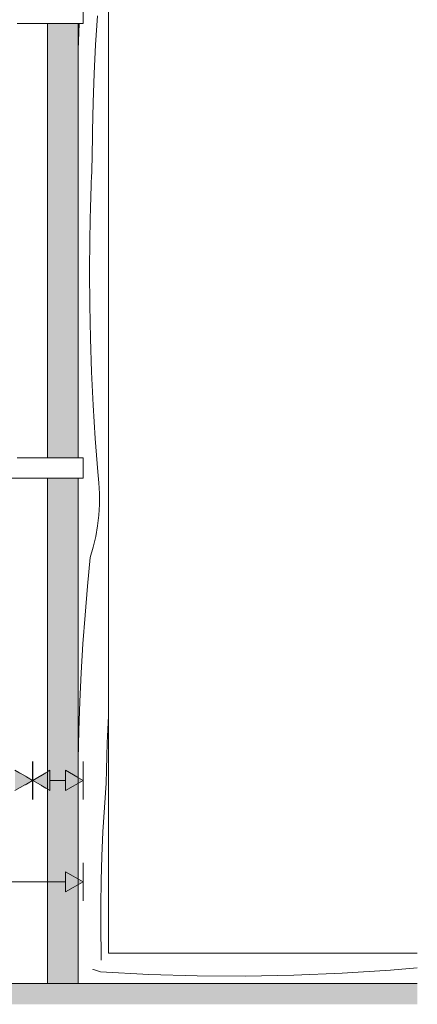
# Model space of a CAD drawing. Units: millimetres. Extents: x -23502 to -4831, y 4093 to 7360.
# Drawn here: x -15153 to -14759, y 4129 to 5104 of the extents above; entities that cross this region are included whole.
import ezdxf

# ---------------------------------------------------------------- set-up
doc = ezdxf.new("R2010")
doc.units = ezdxf.units.MM
doc.header["$MEASUREMENT"] = 0
doc.linetypes.add('KAUSS punktiirjoon L', pattern=[4.233333, 2.116667, -2.116667])
doc.linetypes.add('Wipeout_Contour', pattern=[1000, 0, -1000])
for name, color, linetype in [('C_ÕP TUBA_3_AR - SEINAD - siseseinad', 7, 'Continuous'), ('C_ÕP TUBA_3_SA - KLS', 7, 'Continuous'), ('C_ÕP TUBA_3_SA - SISUSTUS - 3D erimööbel', 7, 'Continuous')]:
    doc.layers.add(name, color=color, linetype=linetype)
for name, color, linetype, lineweight, true_color in [('C_ÕP TUBA_3_AR - SEINAD - siseseinad_Pen_No__87', 7, 'Continuous', 9, 0x8a8a8a), ('C_ÕP TUBA_3_AR - VAHELAGI_Pen_No__189', 7, 'Continuous', 0, 0xdbdbdb), ('C_ÕP TUBA_3_AR - VAHELAGI_Pen_No__87', 7, 'Continuous', 9, 0x8a8a8a), ('C_ÕP TUBA_3_SA - KLS_Pen_No__87', 7, 'Continuous', 9, 0x8a8a8a), ('C_ÕP TUBA_3_SA - MÕÕDUD - erimööbel_Pen_No__245', 7, 'Continuous', 13, 0x474874), ('C_ÕP TUBA_3_SA - SISUSTUS - 3D erimööbel_Pen_No__87', 7, 'Continuous', 9, 0x8a8a8a)]:
    doc.layers.add(name, color=color, linetype=linetype, lineweight=lineweight, true_color=true_color)
doc.layers.add('C_ÕP TUBA_3_SA - KLS_Pen_No__18', color=9, linetype='Continuous', lineweight=13)

# ---------------------------------------------------------------- blocks, each defined once
blk = doc.blocks.new('*X506', base_point=(-23526.68, -696.66))
at = {"layer": 'C_ÕP TUBA_3_SA - KLS_Pen_No__18', "color": 9, "linetype": 'Continuous', "lineweight": 13}
for p, q in [((-15072.62, 4161.46), (-15080.79, 4164.09)), ((-15072.62, 4161.46), (-15024.87, 4158.91)), ((-14833.67, 4159.98), (-14785.95, 4163.07)), ((-14785.95, 4163.07), (-14759.34, 4165.42)), ((-15024.87, 4158.91), (-14977.08, 4157.49)), ((-14977.08, 4157.49), (-14929.26, 4157.19)), ((-14929.26, 4157.19), (-14881.45, 4158.02)), ((-14881.45, 4158.02), (-14833.67, 4159.98))]:
    blk.add_line(p, q, dxfattribs=at)
blk = doc.blocks.new('*X507', base_point=(-23526.68, -696.66))
at = {"layer": 'C_ÕP TUBA_3_SA - KLS_Pen_No__18', "color": 9, "linetype": 'Continuous', "lineweight": 13}
for p, q in [((-15075.91, 5107.48), (-15077.6, 5078.95)), ((-15094.02, 5100), (-15094.89, 5073.9)), ((-15077.6, 5078.95), (-15078.96, 5050.4)), ((-15078.96, 5050.4), (-15079.98, 5021.84)), ((-15079.98, 5021.84), (-15080.66, 4993.26)), ((-15080.66, 4993.26), (-15081, 4964.69)), ((-15081, 4964.69), (-15081.25, 4959.14)), ((-15081.48, 4953.59), (-15081.7, 4948.04)), ((-15081.25, 4959.14), (-15081.48, 4953.59)), ((-15081.91, 4942.5), (-15082.11, 4936.95)), ((-15081.7, 4948.04), (-15081.91, 4942.5)), ((-15082.3, 4931.4), (-15082.47, 4925.85)), ((-15082.11, 4936.95), (-15082.3, 4931.4)), ((-15082.47, 4925.85), (-15082.63, 4920.3)), ((-15082.63, 4920.3), (-15083.31, 4887.26)), ((-15083.31, 4887.26), (-15083.55, 4854.21)), ((-15083.55, 4854.21), (-15083.33, 4821.17)), ((-15083.33, 4821.17), (-15082.66, 4788.13)), ((-15082.66, 4788.13), (-15081.55, 4755.1)), ((-15081.55, 4755.1), (-15079.98, 4722.09)), ((-15079.98, 4722.09), (-15077.97, 4689.11)), ((-15077.97, 4689.11), (-15075.51, 4656.15)), ((-15075.51, 4656.15), (-15074.32, 4645.49)), ((-15074.32, 4645.49), (-15073.75, 4634.78)), ((-15073.75, 4634.78), (-15073.78, 4624.06)), ((-15073.78, 4624.06), (-15074.42, 4613.35)), ((-15074.42, 4613.35), (-15075.67, 4602.7)), ((-15075.67, 4602.7), (-15077.52, 4592.13)), ((-15077.52, 4592.13), (-15079.97, 4581.69)), ((-15079.97, 4581.69), (-15083.01, 4571.41)), ((-15083.01, 4571.41), (-15085.72, 4542.95)), ((-15085.72, 4542.95), (-15088.08, 4514.47)), ((-15088.08, 4514.47), (-15090.12, 4485.97)), ((-15090.12, 4485.97), (-15091.81, 4457.44)), ((-15091.81, 4457.44), (-15093.17, 4428.89)), ((-15093.17, 4428.89), (-15094.19, 4400.33)), ((-15064.9, 4414.68), (-15065.54, 4401.37)), ((-15064.89, 4414.9), (-15064.9, 4414.68)), ((-15094.19, 4400.33), (-15094.87, 4371.75)), ((-15065.54, 4401.37), (-15066.09, 4388.06)), ((-15066.09, 4388.06), (-15066.55, 4374.75)), ((-15094.87, 4371.75), (-15094.89, 4370.2)), ((-15066.55, 4374.75), (-15066.91, 4361.44)), ((-15066.91, 4361.44), (-15067.17, 4348.12)), ((-15067.17, 4348.12), (-15068.98, 4324.04)), ((-15068.98, 4324.04), (-15070.43, 4299.93)), ((-15070.43, 4299.93), (-15071.52, 4275.81)), ((-15071.52, 4275.81), (-15072.24, 4251.67)), ((-15072.24, 4251.67), (-15072.6, 4227.53)), ((-15072.6, 4227.53), (-15072.6, 4203.38)), ((-15072.6, 4203.38), (-15072.23, 4179.23)), ((-15072.23, 4179.23), (-15072.04, 4172.85))]:
    blk.add_line(p, q, dxfattribs=at)

msp = doc.modelspace()

# ---------------------------------------------------------------- hatches: boundary and pattern name
at = {"layer": 'C_ÕP TUBA_3_AR - SEINAD - siseseinad', "linetype": 'Continuous', "lineweight": 0, "true_color": 0xffffff}
for points in [[(-15125.1, 5100), (-15125.1, 4670), (-15094.89, 4670), (-15094.89, 5100)], [(-15125.1, 4150), (-15094.89, 4150), (-15094.89, 4650), (-15125.1, 4650)]]:
    msp.add_hatch(color=7, dxfattribs=at).paths.add_polyline_path(points)

# ---------------------------------------------------------------- linework, layer by layer
at = {"layer": 'C_ÕP TUBA_3_SA - MÕÕDUD - erimööbel_Pen_No__245', "color": 167, "linetype": 'Continuous', "lineweight": 13, "true_color": 0x474874}
for p, q in [((-15107.4, 4340.86), (-15107.4, 4360.86)), ((-15107.4, 4240.44), (-15107.4, 4260.44))]:
    msp.add_line(p, q, dxfattribs=at)

# ---------------------------------------------------------------- wipeouts: each hides what was drawn before it
at = {"color": 254, "linetype": 'Wipeout_Contour', "lineweight": 0, "ltscale": 63456.783817}
msp.add_wipeout([(-15064.89, 4180), (-14759.34, 4180), (-14759.34, 6435), (-15064.89, 6435)], dxfattribs=at).dxf.layer = 'C_ÕP TUBA_3_SA - KLS'

# ---------------------------------------------------------------- next in the draw order: wipeouts: each hides what was drawn before it
at = {"color": 254, "linetype": 'Wipeout_Contour', "lineweight": 0, "ltscale": 61960.624471}
msp.add_wipeout([(-15064.89, 4180), (-15094.89, 4150), (-14759.34, 4150), (-14759.34, 4180)], dxfattribs=at).dxf.layer = 'C_ÕP TUBA_3_SA - KLS'
at = {"color": 254, "linetype": 'Wipeout_Contour', "lineweight": 0, "ltscale": 64618.736433}
msp.add_wipeout([(-15845.08, 4650), (-15090.08, 4650), (-15090.08, 4670), (-15845.08, 4670)], dxfattribs=at).dxf.layer = 'C_ÕP TUBA_3_SA - SISUSTUS - 3D erimööbel'

# ---------------------------------------------------------------- next in the draw order: block references
at = {"layer": 'C_ÕP TUBA_3_AR - SEINAD - siseseinad', "color": 255, "linetype": 'KAUSS punktiirjoon L', "lineweight": 13}
msp.add_blockref('*X506', (-23526.68, -696.66), dxfattribs=at)

# ---------------------------------------------------------------- next in the draw order: wipeouts: each hides what was drawn before it
at = {"color": 254, "linetype": 'Wipeout_Contour', "lineweight": 0, "ltscale": 63677.10469}
msp.add_wipeout([(-15152.72, 4670), (-15146.99, 4670), (-15146.99, 5100), (-15152.72, 5100)], dxfattribs=at).dxf.layer = 'C_ÕP TUBA_3_SA - SISUSTUS - 3D erimööbel'
at = {"color": 254, "linetype": 'Wipeout_Contour', "lineweight": 0, "ltscale": 63586.041194}
msp.add_wipeout([(-15125.1, 5100), (-15126.77, 5100), (-15126.77, 4670), (-15125.1, 4670)], dxfattribs=at).dxf.layer = 'C_ÕP TUBA_3_SA - SISUSTUS - 3D erimööbel'
at = {"color": 254, "linetype": 'Wipeout_Contour', "lineweight": 0, "ltscale": 63110.810436}
msp.add_wipeout([(-15152.72, 4650), (-15152.72, 4150), (-15146.99, 4150), (-15146.99, 4650)], dxfattribs=at).dxf.layer = 'C_ÕP TUBA_3_SA - SISUSTUS - 3D erimööbel'
at = {"color": 254, "linetype": 'Wipeout_Contour', "lineweight": 0, "ltscale": 63018.928447}
msp.add_wipeout([(-15126.77, 4650), (-15126.77, 4150), (-15125.1, 4150), (-15125.1, 4650)], dxfattribs=at).dxf.layer = 'C_ÕP TUBA_3_SA - SISUSTUS - 3D erimööbel'

# ---------------------------------------------------------------- next in the draw order: wipeouts: each hides what was drawn before it
at = {"color": 254, "linetype": 'Wipeout_Contour', "lineweight": 0, "ltscale": 63651.762304}
msp.add_wipeout([(-15146.99, 4670), (-15139.41, 4670), (-15139.41, 5100), (-15146.99, 5100)], dxfattribs=at).dxf.layer = 'C_ÕP TUBA_3_SA - SISUSTUS - 3D erimööbel'
at = {"color": 254, "linetype": 'Wipeout_Contour', "lineweight": 0, "ltscale": 63085.240485}
msp.add_wipeout([(-15146.99, 4150), (-15139.41, 4150), (-15139.41, 4650), (-15146.99, 4650)], dxfattribs=at).dxf.layer = 'C_ÕP TUBA_3_SA - SISUSTUS - 3D erimööbel'

# ---------------------------------------------------------------- next in the draw order: wipeouts: each hides what was drawn before it
at = {"color": 254, "linetype": 'Wipeout_Contour', "lineweight": 0, "ltscale": 63623.242535}
msp.add_wipeout([(-15139.41, 4670), (-15132.01, 4670), (-15132.01, 5100), (-15139.41, 5100)], dxfattribs=at).dxf.layer = 'C_ÕP TUBA_3_SA - SISUSTUS - 3D erimööbel'
at = {"color": 254, "linetype": 'Wipeout_Contour', "lineweight": 0, "ltscale": 63056.46442}
msp.add_wipeout([(-15139.41, 4650), (-15139.41, 4150), (-15132.01, 4150), (-15132.01, 4650)], dxfattribs=at).dxf.layer = 'C_ÕP TUBA_3_SA - SISUSTUS - 3D erimööbel'

# ---------------------------------------------------------------- next in the draw order: hatches: boundary and pattern name
at = {"layer": 'C_ÕP TUBA_3_SA - MÕÕDUD - erimööbel_Pen_No__245', "linetype": 'Continuous', "lineweight": 13, "true_color": 0x474874}
msp.add_hatch(color=167, dxfattribs=at).paths.add_polyline_path([(-15140.08, 4350.86), (-15157.4, 4360.86), (-15157.4, 4340.86)])

# ---------------------------------------------------------------- next in the draw order: linework, layer by layer
at = {"layer": 'C_ÕP TUBA_3_SA - MÕÕDUD - erimööbel_Pen_No__245', "color": 167, "linetype": 'Continuous', "lineweight": 13, "true_color": 0x474874}
for p, q in [((-15140.08, 4332.11), (-15140.08, 4369.61)), ((-15140.08, 4350.86), (-15157.4, 4360.86)), ((-15140.08, 4350.86), (-15157.4, 4340.86))]:
    msp.add_line(p, q, dxfattribs=at)

# ---------------------------------------------------------------- next in the draw order: wipeouts: each hides what was drawn before it
at = {"color": 254, "linetype": 'Wipeout_Contour', "lineweight": 0, "ltscale": 63599.18724}
msp.add_wipeout([(-15132.01, 4670), (-15126.77, 4670), (-15126.77, 5100), (-15132.01, 5100)], dxfattribs=at).dxf.layer = 'C_ÕP TUBA_3_SA - SISUSTUS - 3D erimööbel'
at = {"color": 254, "linetype": 'Wipeout_Contour', "lineweight": 0, "ltscale": 63032.192782}
msp.add_wipeout([(-15132.01, 4650), (-15132.01, 4150), (-15126.77, 4150), (-15126.77, 4650)], dxfattribs=at).dxf.layer = 'C_ÕP TUBA_3_SA - SISUSTUS - 3D erimööbel'

# ---------------------------------------------------------------- next in the draw order: hatches: boundary and pattern name
at = {"layer": 'C_ÕP TUBA_3_SA - MÕÕDUD - erimööbel_Pen_No__245', "linetype": 'Continuous', "lineweight": 13, "true_color": 0x474874}
msp.add_hatch(color=167, dxfattribs=at).paths.add_polyline_path([(-15140.08, 4350.86), (-15122.76, 4340.86), (-15122.76, 4360.86)])

# ---------------------------------------------------------------- next in the draw order: linework, layer by layer
at = {"layer": 'C_ÕP TUBA_3_SA - MÕÕDUD - erimööbel_Pen_No__245', "color": 167, "linetype": 'Continuous', "lineweight": 13, "true_color": 0x474874}
for p, q in [((-15140.08, 4350.86), (-15122.76, 4360.86)), ((-15122.76, 4360.86), (-15122.76, 4340.86)), ((-15140.08, 4350.86), (-15122.76, 4340.86)), ((-15122.76, 4350.86), (-15107.4, 4350.86)), ((-17172.78, 4250.44), (-15107.4, 4250.44))]:
    msp.add_line(p, q, dxfattribs=at)
at = {"layer": 'C_ÕP TUBA_3_SA - SISUSTUS - 3D erimööbel_Pen_No__87', "color": 252, "linetype": 'Continuous', "lineweight": 9, "true_color": 0x8a8a8a}
msp.add_line((-15125.1, 4150), (-15125.1, 4650), dxfattribs=at)

# ---------------------------------------------------------------- next in the draw order: wipeouts: each hides what was drawn before it
at = {"color": 254, "linetype": 'Wipeout_Contour', "lineweight": 0, "ltscale": 65161.030213}
msp.add_wipeout([(-15845.08, 5100), (-15090.08, 5100), (-15090.08, 5120), (-15845.08, 5120)], dxfattribs=at).dxf.layer = 'C_ÕP TUBA_3_SA - SISUSTUS - 3D erimööbel'

# ---------------------------------------------------------------- next in the draw order: linework, layer by layer
at = {"layer": 'C_ÕP TUBA_3_SA - SISUSTUS - 3D erimööbel_Pen_No__87', "color": 252, "linetype": 'Continuous', "lineweight": 9, "true_color": 0x8a8a8a}
msp.add_line((-15125.1, 4670), (-15125.1, 5100), dxfattribs=at)

# ---------------------------------------------------------------- next in the draw order: wipeouts: each hides what was drawn before it
at = {"color": 254, "linetype": 'Wipeout_Contour', "lineweight": 0, "ltscale": 191006.73359}
msp.add_wipeout([(-15094.89, 5120), (-15090.08, 5120), (-15090.08, 5100), (-15094.89, 5100), (-15094.89, 4670), (-15090.08, 4670), (-15090.08, 4650), (-15094.89, 4650), (-15094.89, 4150), (-15064.89, 4180), (-15064.89, 6450), (-15094.89, 6450)], dxfattribs=at).dxf.layer = 'C_ÕP TUBA_3_SA - KLS'

# ---------------------------------------------------------------- next in the draw order: hatches: boundary and pattern name
at = {"layer": 'C_ÕP TUBA_3_AR - VAHELAGI_Pen_No__189', "linetype": 'Continuous', "lineweight": 0, "true_color": 0xdbdbdb}
msp.add_hatch(color=254, dxfattribs=at).paths.add_polyline_path([(-17434.9, 4129.27), (-17404.14, 4129.27), (-14759.34, 4129.27), (-14759.34, 4150), (-17434.9, 4150)])
at = {"layer": 'C_ÕP TUBA_3_SA - MÕÕDUD - erimööbel_Pen_No__245', "linetype": 'Continuous', "lineweight": 13, "true_color": 0x474874}
for points in [[(-15090.08, 4350.86), (-15107.4, 4360.86), (-15107.4, 4340.86)], [(-15090.08, 4250.44), (-15107.4, 4260.44), (-15107.4, 4240.44)]]:
    msp.add_hatch(color=167, dxfattribs=at).paths.add_polyline_path(points)

# ---------------------------------------------------------------- next in the draw order: linework, layer by layer
at = {"layer": 'C_ÕP TUBA_3_AR - SEINAD - siseseinad_Pen_No__87', "color": 252, "linetype": 'Continuous', "lineweight": 9, "true_color": 0x8a8a8a}
for p, q in [((-15094.89, 4670), (-15094.89, 5100)), ((-15094.89, 4150), (-15094.89, 4650))]:
    msp.add_line(p, q, dxfattribs=at)
at = {"layer": 'C_ÕP TUBA_3_AR - VAHELAGI_Pen_No__87', "color": 252, "linetype": 'Continuous', "lineweight": 9, "true_color": 0x8a8a8a}
msp.add_line((-14759.34, 4150), (-17342.9, 4150), dxfattribs=at)
at = {"layer": 'C_ÕP TUBA_3_SA - KLS_Pen_No__87', "color": 252, "linetype": 'Continuous', "lineweight": 9, "true_color": 0x8a8a8a}
for p, q in [((-15064.89, 6435), (-15064.89, 4180)), ((-15064.89, 4180), (-14759.34, 4180))]:
    msp.add_line(p, q, dxfattribs=at)
at = {"layer": 'C_ÕP TUBA_3_SA - MÕÕDUD - erimööbel_Pen_No__245', "color": 167, "linetype": 'Continuous', "lineweight": 13, "true_color": 0x474874}
for p, q in [((-15090.08, 4332.11), (-15090.08, 4369.61)), ((-15090.08, 4350.86), (-15107.4, 4360.86)), ((-15090.08, 4350.86), (-15107.4, 4340.86)), ((-15090.08, 4231.69), (-15090.08, 4269.19)), ((-15090.08, 4250.44), (-15107.4, 4260.44)), ((-15090.08, 4250.44), (-15107.4, 4240.44))]:
    msp.add_line(p, q, dxfattribs=at)
at = {"layer": 'C_ÕP TUBA_3_SA - SISUSTUS - 3D erimööbel_Pen_No__87', "color": 252, "linetype": 'Continuous', "lineweight": 9, "true_color": 0x8a8a8a}
for p, q in [((-15090.08, 5100), (-15090.08, 5120)), ((-15155.08, 5100), (-15090.08, 5100)), ((-15155.08, 4670), (-15090.08, 4670)), ((-15090.08, 4650), (-15090.08, 4670)), ((-15845.08, 4650), (-15090.08, 4650))]:
    msp.add_line(p, q, dxfattribs=at)

# ---------------------------------------------------------------- next in the draw order: block references
at = {"layer": 'C_ÕP TUBA_3_AR - SEINAD - siseseinad', "color": 255, "linetype": 'KAUSS punktiirjoon L', "lineweight": 13}
msp.add_blockref('*X507', (-23526.68, -696.66), dxfattribs=at)

doc.saveas('drawing.dxf')
